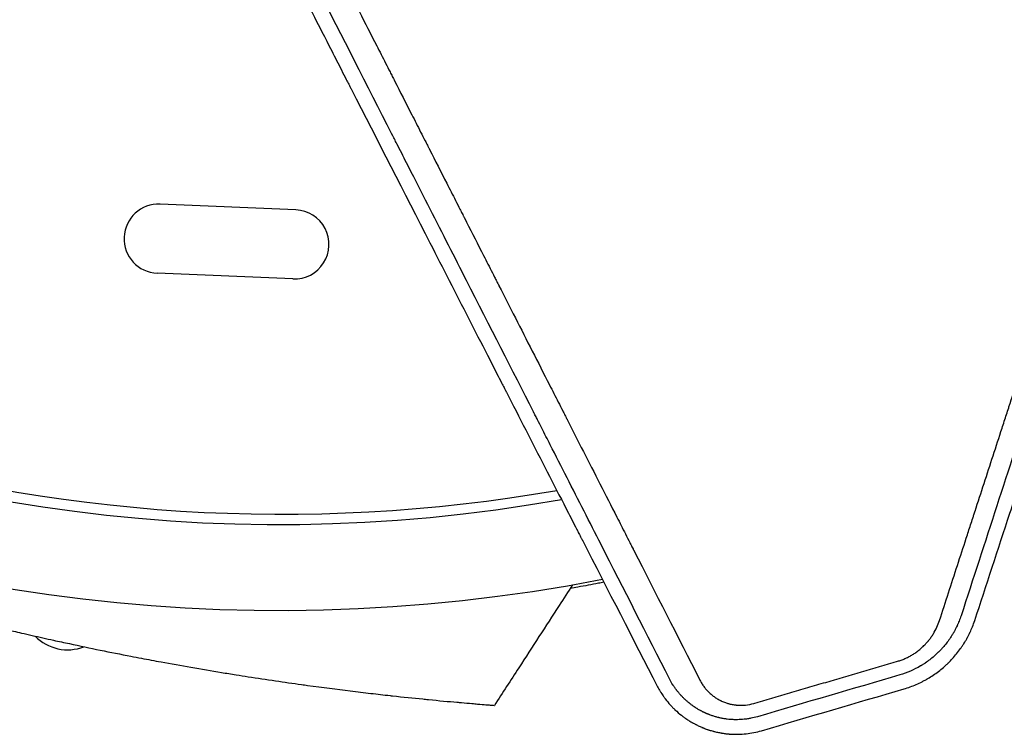
# Model space of a CAD drawing. Units: millimetres. Extents: x -9678 to 9884, y -7863 to 11186.
# Drawn here: x 5290 to 5688, y 3619 to 3909 of the extents above; entities that cross this region are included whole.
import ezdxf

# ---------------------------------------------------------------- set-up
doc = ezdxf.new("R2010")
doc.units = ezdxf.units.MM
doc.header["$LTSCALE"] = 20
doc.layers.add('2d', color=230, linetype='Continuous')

msp = doc.modelspace()

# ---------------------------------------------------------------- linework, layer by layer
at = {"layer": '2d'}
for p, q in [((5401.39, 3831.58), (5346.44, 3833.88)), ((5400.21, 3803.6), (5345.26, 3805.91))]:
    msp.add_line(p, q, dxfattribs=at)
for centre, radius, start, end in [((5394.92, 4350.59), 646.44, 206.28911, 280.15423), ((5395.17, 4351.35), 682, 206.28911, 281.01511), ((5345.85, 3819.9), 14, 87.5934, 267.5934), ((5400.8, 3817.59), 14, 267.5934, 87.5934), ((5395.79, 4353.27), 645, 252.76361, 279.92956), ((5308.95, 3671.69), 18.33, 224.2753, 291.1617)]:
    msp.add_arc(centre, radius, start, end, dxfattribs=at)
for points, knots in [([(5297.27, 4128.19), (5299.15, 4124.53), (5302.39, 4118.2), (5306.31, 4110.55), (5308.35, 4106.56), (5309.71, 4103.9), (5310.39, 4102.56), (5312.43, 4098.58), (5314.46, 4094.6), (5316.5, 4090.61), (5317.85, 4087.96), (5318.53, 4086.63), (5319.55, 4084.64), (5320.05, 4083.65), (5320.65, 4082.49), (5320.94, 4081.9), (5321.09, 4081.61), (5321.16, 4081.47), (5321.2, 4081.4), (5321.22, 4081.36), (5321.23, 4081.34), (5321.23, 4081.33), (5321.24, 4081.33), (5321.24, 4081.33), (5321.43, 4080.96), (5321.75, 4080.33), (5322.25, 4079.33), (5322.32, 4079.21), (5322.39, 4079.07), (5322.4, 4079.04), (5322.41, 4079.03), (5322.42, 4079), (5322.45, 4078.94), (5322.57, 4078.71), (5322.68, 4078.51), (5322.93, 4078.01), (5323.1, 4077.68), (5323.95, 4076.02), (5324.96, 4074.02), (5326.15, 4071.71), (5326.65, 4070.71), (5326.99, 4070.05), (5327.16, 4069.72), (5332.74, 4058.78), (5338.15, 4048.19), (5346.23, 4032.34), (5350.27, 4024.43), (5354.98, 4015.21), (5357.33, 4010.61), (5358.5, 4008.31), (5359.09, 4007.16), (5359.34, 4006.67), (5359.51, 4006.34), (5359.59, 4006.18), (5365.09, 3995.41), (5370.47, 3984.86), (5378.51, 3969.12), (5382.52, 3961.28), (5387.18, 3952.16), (5389.5, 3947.61), (5390.66, 3945.34), (5391.24, 3944.2), (5391.53, 3943.64), (5391.66, 3943.39), (5391.74, 3943.23), (5391.78, 3943.15), (5397.23, 3932.47), (5402.6, 3921.96), (5410.59, 3906.34), (5414.57, 3898.56), (5419.18, 3889.54), (5421.47, 3885.05), (5422.62, 3882.8), (5423.19, 3881.68), (5423.48, 3881.12), (5423.62, 3880.84), (5423.68, 3880.72), (5423.73, 3880.64), (5423.74, 3880.61), (5434.55, 3859.47), (5445.19, 3838.68), (5460.9, 3807.97), (5466.1, 3797.81), (5473.83, 3782.7), (5477.69, 3775.18), (5482.15, 3766.45), (5484.38, 3762.1), (5485.49, 3759.93), (5486.05, 3758.85), (5486.33, 3758.31), (5486.46, 3758.04), (5486.52, 3757.92), (5486.56, 3757.84), (5486.58, 3757.81), (5491.85, 3747.53), (5497.03, 3737.4), (5504.73, 3722.39), (5508.55, 3714.93), (5512.97, 3706.3), (5515.17, 3702.01), (5516.27, 3699.87), (5516.82, 3698.8), (5517.09, 3698.26), (5517.23, 3698), (5517.29, 3697.88), (5517.33, 3697.8), (5517.35, 3697.77), (5527.77, 3677.44), (5537.88, 3657.73), (5547.7, 3638.6)], [0.0097382, 0.0097382, 0.0097382, 0.0097382, 0.03125, 0.046875, 0.0546875, 0.0546875, 0.0625, 0.0625, 0.078125, 0.0859375, 0.0859375, 0.09375, 0.09375, 0.0976563, 0.0996094, 0.1005859, 0.1010742, 0.1013184, 0.1014404, 0.1015015, 0.101532, 0.1015472, 0.1015472, 0.1015625, 0.1015625, 0.1054688, 0.1054688, 0.105957, 0.1060181, 0.1060181, 0.1060791, 0.1060791, 0.1062012, 0.1064453, 0.1074219, 0.1074219, 0.109375, 0.109375, 0.1171875, 0.1210938, 0.1230469, 0.1230469, 0.125, 0.125, 0.1875, 0.1875, 0.21875, 0.234375, 0.2421875, 0.2460938, 0.2480469, 0.2490234, 0.2490234, 0.25, 0.25, 0.3125, 0.3125, 0.34375, 0.359375, 0.3671875, 0.3710938, 0.3730469, 0.3740234, 0.3745117, 0.3745117, 0.375, 0.375, 0.4375, 0.4375, 0.46875, 0.484375, 0.4921875, 0.4960938, 0.4980469, 0.4990234, 0.4995117, 0.4997559, 0.4997559, 0.5, 0.5, 0.625, 0.625, 0.6875, 0.6875, 0.71875, 0.734375, 0.7421875, 0.7460938, 0.7480469, 0.7490234, 0.7495117, 0.7497559, 0.7497559, 0.75, 0.75, 0.8125, 0.8125, 0.84375, 0.859375, 0.8671875, 0.8710938, 0.8730469, 0.8740234, 0.8745117, 0.8747559, 0.8747559, 0.875, 0.875, 1, 1, 1, 1]), ([(5552.76, 3641.35), (5543.43, 3659.69), (5534.15, 3677.92), (5520.33, 3705.06), (5515.74, 3714.07), (5508.89, 3727.52), (5506.62, 3731.99), (5503.21, 3738.69), (5501.5, 3742.03), (5499.52, 3745.93), (5498.53, 3747.87), (5498.04, 3748.84), (5497.79, 3749.33), (5497.67, 3749.57), (5497.6, 3749.69), (5497.58, 3749.75), (5497.56, 3749.78), (5497.55, 3749.8), (5489.02, 3766.54), (5480, 3784.26), (5465.69, 3812.36), (5460.79, 3821.98), (5453.25, 3836.8), (5450.7, 3841.8), (5446.83, 3849.4), (5444.88, 3853.22), (5442.59, 3857.73), (5441.44, 3859.99), (5440.86, 3861.12), (5440.57, 3861.69), (5440.43, 3861.97), (5440.37, 3862.1), (5440.33, 3862.18), (5440.3, 3862.22), (5430.12, 3882.21), (5420.13, 3901.83), (5405.43, 3930.69), (5400.58, 3940.21), (5393.38, 3954.35), (5390.99, 3959.04), (5387.43, 3966.04), (5385.66, 3969.52), (5383.59, 3973.58), (5382.56, 3975.6), (5382.05, 3976.61), (5381.79, 3977.11), (5381.68, 3977.33), (5381.61, 3977.47), (5381.57, 3977.54), (5376.71, 3987.09), (5371.81, 3996.71), (5364.35, 4011.35), (5361.85, 4016.26), (5358.07, 4023.68), (5356.17, 4027.41), (5353.95, 4031.78), (5352.83, 4033.97), (5352.27, 4035.06), (5352, 4035.61), (5351.86, 4035.89), (5351.8, 4036), (5351.76, 4036.08), (5351.73, 4036.12), (5349.24, 4041.02), (5345.51, 4048.35), (5341.11, 4056.97), (5338.91, 4061.3), (5337.8, 4063.47), (5337.25, 4064.56), (5336.97, 4065.1), (5336.84, 4065.37), (5336.77, 4065.51), (5336.73, 4065.58), (5336.72, 4065.61), (5336.71, 4065.63), (5336.7, 4065.64), (5335.57, 4067.85), (5334.39, 4070.18), (5332.51, 4073.88), (5331.86, 4075.14), (5330.87, 4077.08), (5330.37, 4078.07), (5329.78, 4079.23), (5329.48, 4079.82), (5329.32, 4080.12), (5329.25, 4080.27), (5329.21, 4080.34), (5329.19, 4080.38), (5329.18, 4080.4), (5329.18, 4080.41), (5329.18, 4080.41), (5329.18, 4080.41), (5328.65, 4081.45), (5328.23, 4082.28), (5327.76, 4083.2), (5327.63, 4083.46), (5327.47, 4083.76), (5327.4, 4083.89), (5327.34, 4084.01), (5327.32, 4084.07), (5327.3, 4084.09), (5327.3, 4084.1), (5327.29, 4084.11), (5327.29, 4084.11), (5327.29, 4084.11), (5327.29, 4084.11), (5326.67, 4085.34), (5326.04, 4086.57), (5324.16, 4090.27), (5322.9, 4092.73), (5321.64, 4095.19)], [0, 0, 0, 0, 0.125, 0.125, 0.1875, 0.1875, 0.21875, 0.21875, 0.234375, 0.242187, 0.246094, 0.248047, 0.249023, 0.249512, 0.249756, 0.249878, 0.249878, 0.25, 0.25, 0.375, 0.375, 0.4375, 0.4375, 0.46875, 0.46875, 0.484375, 0.492187, 0.496094, 0.498047, 0.499023, 0.499512, 0.499756, 0.499756, 0.5, 0.5, 0.625, 0.625, 0.6875, 0.6875, 0.71875, 0.71875, 0.734375, 0.742187, 0.746094, 0.748047, 0.749023, 0.749512, 0.749512, 0.75, 0.75, 0.8125, 0.8125, 0.84375, 0.84375, 0.859375, 0.867187, 0.871094, 0.873047, 0.874023, 0.874512, 0.874756, 0.874756, 0.875, 0.875, 0.90625, 0.921875, 0.929687, 0.933594, 0.935547, 0.936523, 0.937012, 0.937256, 0.937378, 0.937439, 0.937439, 0.9375, 0.9375, 0.953125, 0.953125, 0.960937, 0.960937, 0.964844, 0.966797, 0.967773, 0.968262, 0.968506, 0.968628, 0.968689, 0.968719, 0.968735, 0.968735, 0.96875, 0.96875, 0.972656, 0.972656, 0.974609, 0.974609, 0.975586, 0.976074, 0.976318, 0.97644, 0.976501, 0.976532, 0.976547, 0.976547, 0.976562, 0.976562, 0.984375, 0.984375, 1, 1, 1, 1]), ([(5340.15, 4082.54), (5342.47, 4077.98), (5344.85, 4073.3), (5348.52, 4066.11), (5349.75, 4063.68), (5351.63, 4060), (5352.57, 4058.15), (5353.68, 4055.97), (5354.24, 4054.87), (5354.52, 4054.32), (5354.66, 4054.05), (5354.73, 4053.91), (5354.76, 4053.85), (5354.78, 4053.81), (5354.79, 4053.79), (5357.12, 4049.22), (5359.5, 4044.55), (5363.15, 4037.39), (5364.38, 4034.97), (5366.24, 4031.3), (5367.18, 4029.46), (5368.29, 4027.29), (5368.84, 4026.2), (5369.12, 4025.66), (5369.26, 4025.39), (5369.33, 4025.25), (5369.36, 4025.19), (5369.38, 4025.15), (5369.39, 4025.13), (5371.71, 4020.57), (5374.08, 4015.92), (5377.71, 4008.79), (5378.94, 4006.38), (5380.79, 4002.74), (5381.73, 4000.91), (5382.82, 3998.75), (5383.37, 3997.67), (5383.65, 3997.13), (5383.79, 3996.86), (5383.86, 3996.72), (5383.89, 3996.67), (5383.91, 3996.63), (5383.92, 3996.61), (5386.24, 3992.05), (5388.6, 3987.42), (5392.21, 3980.32), (5393.43, 3977.93), (5395.27, 3974.31), (5396.2, 3972.49), (5397.29, 3970.35), (5397.84, 3969.28), (5398.11, 3968.74), (5398.25, 3968.47), (5398.32, 3968.33), (5398.35, 3968.28), (5398.37, 3968.24), (5398.38, 3968.22), (5400.69, 3963.67), (5403.04, 3959.05), (5406.64, 3951.99), (5407.85, 3949.61), (5409.68, 3946.01), (5410.61, 3944.2), (5411.69, 3942.08), (5412.23, 3941.01), (5412.5, 3940.48), (5412.64, 3940.21), (5412.71, 3940.08), (5412.73, 3940.02), (5412.75, 3939.98), (5412.76, 3939.96), (5415.08, 3935.43), (5417.42, 3930.82), (5421, 3923.79), (5422.2, 3921.43), (5424.03, 3917.85), (5424.94, 3916.06), (5426.01, 3913.95), (5426.55, 3912.89), (5426.82, 3912.36), (5426.96, 3912.09), (5427.03, 3911.96), (5427.05, 3911.9), (5427.07, 3911.87), (5427.08, 3911.85), (5429.39, 3907.32), (5431.73, 3902.73), (5435.29, 3895.74), (5436.49, 3893.39), (5438.3, 3889.83), (5439.21, 3888.05), (5440.27, 3885.95), (5440.81, 3884.9), (5441.08, 3884.37), (5441.21, 3884.11), (5441.28, 3883.98), (5441.31, 3883.92), (5441.32, 3883.88), (5441.33, 3883.86), (5443.63, 3879.35), (5445.96, 3874.78), (5449.51, 3867.82), (5450.7, 3865.48), (5452.5, 3861.94), (5453.4, 3860.17), (5454.46, 3858.09), (5454.99, 3857.05), (5455.26, 3856.52), (5455.39, 3856.26), (5455.46, 3856.13), (5455.49, 3856.07), (5455.51, 3856.04), (5455.52, 3856.02), (5457.81, 3851.52), (5460.12, 3846.97), (5463.65, 3840.05), (5465.42, 3836.56), (5467.52, 3832.45), (5468.57, 3830.38), (5469.1, 3829.35), (5469.36, 3828.83), (5469.49, 3828.57), (5469.56, 3828.44), (5469.59, 3828.39), (5469.61, 3828.35), (5469.62, 3828.33), (5471.89, 3823.86), (5474.19, 3819.34), (5477.69, 3812.48), (5479.45, 3809.02), (5481.52, 3804.95), (5482.56, 3802.91), (5483.08, 3801.88), (5483.34, 3801.37), (5483.48, 3801.11), (5483.54, 3800.98), (5483.57, 3800.93), (5483.59, 3800.89), (5483.6, 3800.87), (5487.98, 3792.26), (5492.48, 3783.43), (5499.38, 3769.88), (5501.71, 3765.3), (5505.24, 3758.37), (5507.02, 3754.88), (5509.11, 3750.77), (5510.16, 3748.71), (5510.68, 3747.68), (5510.95, 3747.16), (5511.08, 3746.9), (5511.14, 3746.77), (5511.18, 3746.71), (5511.19, 3746.68), (5511.2, 3746.66), (5511.2, 3746.65), (5515.54, 3738.14), (5519.97, 3729.44), (5526.75, 3716.12), (5529.03, 3711.63), (5532.49, 3704.84), (5534.23, 3701.42), (5536.28, 3697.41), (5537.3, 3695.39), (5537.82, 3694.38), (5538.07, 3693.88), (5538.2, 3693.63), (5538.27, 3693.5), (5538.29, 3693.45), (5538.31, 3693.41), (5538.32, 3693.39), (5546.89, 3676.57), (5555.78, 3659.11), (5564.97, 3641.05)], [0, 0, 0, 0, 0.03125, 0.03125, 0.046875, 0.046875, 0.054688, 0.058594, 0.060547, 0.061523, 0.062012, 0.062256, 0.062378, 0.062378, 0.0625, 0.0625, 0.09375, 0.09375, 0.109375, 0.109375, 0.117188, 0.121094, 0.123047, 0.124023, 0.124512, 0.124756, 0.124878, 0.124878, 0.125, 0.125, 0.15625, 0.15625, 0.171875, 0.171875, 0.179688, 0.183594, 0.185547, 0.186523, 0.187012, 0.187256, 0.187378, 0.187378, 0.1875, 0.1875, 0.21875, 0.21875, 0.234375, 0.234375, 0.242188, 0.246094, 0.248047, 0.249023, 0.249512, 0.249756, 0.249878, 0.249878, 0.25, 0.25, 0.28125, 0.28125, 0.296875, 0.296875, 0.304688, 0.308594, 0.310547, 0.311523, 0.312012, 0.312256, 0.312378, 0.312378, 0.3125, 0.3125, 0.34375, 0.34375, 0.359375, 0.359375, 0.367188, 0.371094, 0.373047, 0.374023, 0.374512, 0.374756, 0.374878, 0.374878, 0.375, 0.375, 0.40625, 0.40625, 0.421875, 0.421875, 0.429688, 0.433594, 0.435547, 0.436523, 0.437012, 0.437256, 0.437378, 0.437378, 0.4375, 0.4375, 0.46875, 0.46875, 0.484375, 0.484375, 0.492188, 0.496094, 0.498047, 0.499023, 0.499512, 0.499756, 0.499878, 0.499878, 0.5, 0.5, 0.53125, 0.53125, 0.546875, 0.554688, 0.558594, 0.560547, 0.561523, 0.562012, 0.562256, 0.562378, 0.562378, 0.5625, 0.5625, 0.59375, 0.59375, 0.609375, 0.617188, 0.621094, 0.623047, 0.624023, 0.624512, 0.624756, 0.624878, 0.624878, 0.625, 0.625, 0.6875, 0.6875, 0.71875, 0.71875, 0.734375, 0.742188, 0.746094, 0.748047, 0.749023, 0.749512, 0.749756, 0.749878, 0.749939, 0.749939, 0.75, 0.75, 0.8125, 0.8125, 0.84375, 0.84375, 0.859375, 0.867188, 0.871094, 0.873047, 0.874023, 0.874512, 0.874756, 0.874878, 0.874878, 0.875, 0.875, 1, 1, 1, 1]), ([(5661.98, 3665.25), (5664.41, 3672.73), (5666.82, 3680.16), (5670.41, 3691.21), (5671.6, 3694.88), (5673.38, 3700.36), (5674.27, 3703.1), (5675.31, 3706.28), (5675.82, 3707.87), (5676.08, 3708.67), (5676.21, 3709.06), (5676.27, 3709.26), (5676.3, 3709.35), (5676.32, 3709.4), (5676.33, 3709.43), (5678.79, 3717.03), (5681.23, 3724.55), (5684.87, 3735.73), (5686.07, 3739.45), (5687.88, 3745), (5688.77, 3747.77), (5689.82, 3750.99), (5690.34, 3752.6), (5690.6, 3753.41), (5690.73, 3753.81), (5690.8, 3754.01), (5690.83, 3754.09), (5690.85, 3754.15), (5690.86, 3754.18), (5693.35, 3761.86), (5695.81, 3769.45), (5699.48, 3780.75), (5700.7, 3784.51), (5702.53, 3790.12), (5703.43, 3792.92), (5704.49, 3796.18), (5705.02, 3797.8), (5705.28, 3798.62), (5705.42, 3799.02), (5705.48, 3799.23), (5705.51, 3799.31), (5705.53, 3799.37), (5705.54, 3799.4), (5710.56, 3814.86), (5715.5, 3830.07), (5720.37, 3845.08)], [0, 0, 0, 0, 0.125, 0.125, 0.1875, 0.1875, 0.21875, 0.234375, 0.242188, 0.246094, 0.248047, 0.249023, 0.249512, 0.249512, 0.25, 0.25, 0.375, 0.375, 0.4375, 0.4375, 0.46875, 0.484375, 0.492188, 0.496094, 0.498047, 0.499023, 0.499512, 0.499512, 0.5, 0.5, 0.625, 0.625, 0.6875, 0.6875, 0.71875, 0.734375, 0.742188, 0.746094, 0.748047, 0.749023, 0.749512, 0.749512, 0.75, 0.75, 1, 1, 1, 1]), ([(5728.58, 3845.4), (5723.33, 3829.23), (5718.27, 3813.64), (5710.96, 3791.13), (5708.57, 3783.76), (5705.05, 3772.93), (5703.89, 3769.36), (5702.17, 3764.05), (5701.31, 3761.41), (5700.32, 3758.35), (5699.82, 3756.83), (5699.58, 3756.07), (5699.45, 3755.69), (5699.39, 3755.5), (5699.37, 3755.42), (5699.35, 3755.36), (5699.34, 3755.34), (5689.98, 3726.51), (5680.42, 3697.06), (5670.7, 3667.12)], [0, 0, 0, 0, 0.25, 0.25, 0.375, 0.375, 0.4375, 0.4375, 0.46875, 0.484375, 0.492188, 0.496094, 0.498047, 0.499023, 0.499512, 0.499512, 0.5, 0.5, 1, 1, 1, 1]), ([(5676.22, 3665.2), (5680.89, 3679.47), (5685.64, 3693.97), (5692.87, 3716.06), (5695.3, 3723.48), (5698.96, 3734.69), (5700.8, 3740.32), (5702.96, 3746.92), (5704.04, 3750.23), (5704.58, 3751.88), (5704.85, 3752.71), (5704.99, 3753.13), (5705.05, 3753.31), (5705.09, 3753.42), (5705.11, 3753.49), (5714.73, 3782.94), (5724.52, 3812.91), (5734.47, 3843.4)], [0, 0, 0, 0, 0.25, 0.25, 0.375, 0.375, 0.4375, 0.46875, 0.484375, 0.492187, 0.496094, 0.498047, 0.499023, 0.499023, 0.5, 0.5, 1, 1, 1, 1]), ([(5180.47, 3690.59), (5188.99, 3687.82), (5202.03, 3683.74), (5215.09, 3679.87), (5223.69, 3677.37), (5236.43, 3673.74), (5249.58, 3670.2), (5258.67, 3667.87), (5262.99, 3666.76), (5271.2, 3664.69), (5281.78, 3662.14), (5291.01, 3659.99), (5296.08, 3658.84), (5300.41, 3657.87), (5304.02, 3657.07), (5316.04, 3654.46), (5327.82, 3652.06), (5337.45, 3650.21), (5341.53, 3649.43), (5348.24, 3648.18), (5359.17, 3646.22), (5367.21, 3644.86), (5371.26, 3644.19)], [0, 0, 0, 0, 0.0156299, 0.0238238, 0.0238287, 0.0312549, 0.0468799, 0.0476948, 0.0477044, 0.0546924, 0.0625049, 0.0664112, 0.0716072, 0.0716121, 0.0742237, 0.0781299, 0.0937549, 0.0965205, 0.0965254, 0.1015674, 0.1093799, 0.1175924, 0.1175924, 0.1175924, 0.1175924]), ([(5513.39, 3679.68), (5511.58, 3676.88), (5509.77, 3674.08), (5502.52, 3662.89), (5497.08, 3654.5), (5488.35, 3641.02), (5485.06, 3635.94), (5481.77, 3630.85)], [0, 0, 0, 0, 10, 10, 40, 40, 58.176158, 58.176158, 58.176158, 58.176158]), ([(5526.09, 3680.72), (5525.37, 3680.58), (5524.65, 3680.44), (5521.15, 3679.77), (5518.36, 3679.25), (5514.52, 3678.56), (5513.48, 3678.37), (5512.43, 3678.19)], [128.001129, 128.001129, 128.001129, 128.001129, 130.213038, 130.213038, 138.707139, 138.707139, 141.904379, 141.904379, 141.904379, 141.904379]), ([(5644.96, 3648.71), (5645.47, 3648.86), (5645.97, 3649.02), (5646.96, 3649.38), (5647.45, 3649.57), (5648.41, 3649.99), (5649.12, 3650.33), (5649.82, 3650.7), (5650.28, 3650.95), (5650.51, 3651.08), (5651.19, 3651.48), (5651.86, 3651.9), (5652.61, 3652.43), (5652.93, 3652.67), (5653.14, 3652.82), (5653.24, 3652.9), (5653.76, 3653.3), (5654.36, 3653.79), (5654.93, 3654.32), (5655.31, 3654.67), (5655.5, 3654.85), (5656.05, 3655.4), (5656.59, 3655.96), (5657.18, 3656.64), (5657.46, 3656.98), (5657.59, 3657.13), (5657.67, 3657.24), (5657.71, 3657.29), (5658.06, 3657.73), (5658.51, 3658.34), (5658.94, 3658.97), (5659.22, 3659.39), (5659.35, 3659.61), (5660.53, 3661.53), (5661.37, 3663.35), (5661.98, 3665.25)], [0, 0, 0, 0, 0.0625, 0.0625, 0.125, 0.125, 0.1875, 0.21875, 0.21875, 0.25, 0.25, 0.3125, 0.34375, 0.359375, 0.359375, 0.375, 0.375, 0.4375, 0.46875, 0.46875, 0.5, 0.5, 0.5625, 0.59375, 0.609375, 0.617188, 0.617188, 0.625, 0.625, 0.6875, 0.71875, 0.71875, 0.75, 0.75, 1, 1, 1, 1]), ([(5670.7, 3667.12), (5670.45, 3666.36), (5670.18, 3665.65), (5669.78, 3664.65), (5669.65, 3664.32), (5669.44, 3663.85), (5669.34, 3663.62), (5669.22, 3663.36), (5669.16, 3663.23), (5669.13, 3663.16), (5669.12, 3663.13), (5669.11, 3663.11), (5669.1, 3663.11), (5668.94, 3662.76), (5668.7, 3662.26), (5668.45, 3661.78), (5668.28, 3661.46), (5668.2, 3661.3), (5668.03, 3660.98), (5667.9, 3660.74), (5667.74, 3660.47), (5667.66, 3660.33), (5667.62, 3660.26), (5667.6, 3660.22), (5667.59, 3660.2), (5667.59, 3660.2), (5667.58, 3660.19), (5667.58, 3660.19), (5667.55, 3660.14), (5667.5, 3660.04), (5667.36, 3659.81), (5667.3, 3659.72), (5667.21, 3659.56), (5667.16, 3659.48), (5667.09, 3659.37), (5667.06, 3659.31), (5667.04, 3659.28), (5667.03, 3659.27), (5667.02, 3659.26), (5667.02, 3659.26), (5666.21, 3657.94), (5665.32, 3656.7), (5663.93, 3654.96), (5663.45, 3654.4), (5662.72, 3653.6), (5662.36, 3653.21), (5661.92, 3652.76), (5661.7, 3652.55), (5661.6, 3652.44), (5661.55, 3652.39), (5661.52, 3652.36), (5661.5, 3652.35), (5660.38, 3651.24), (5659.23, 3650.24), (5657.42, 3648.86), (5656.81, 3648.42), (5655.88, 3647.79), (5655.56, 3647.59), (5655.09, 3647.29), (5654.85, 3647.15), (5654.58, 3646.98), (5654.46, 3646.91), (5654.38, 3646.86), (5654.34, 3646.84), (5651.68, 3645.27), (5648.9, 3644.05), (5645.93, 3643.18)], [0, 0, 0, 0, 0.0625, 0.0625, 0.09375, 0.09375, 0.109375, 0.117187, 0.121094, 0.123047, 0.124023, 0.124023, 0.125, 0.125, 0.15625, 0.171875, 0.171875, 0.1875, 0.1875, 0.203125, 0.210937, 0.214844, 0.216797, 0.217773, 0.218262, 0.218506, 0.218506, 0.21875, 0.21875, 0.234375, 0.234375, 0.242187, 0.242187, 0.246094, 0.248047, 0.249023, 0.249512, 0.249756, 0.249756, 0.25, 0.25, 0.375, 0.375, 0.4375, 0.4375, 0.46875, 0.484375, 0.492187, 0.496094, 0.498047, 0.498047, 0.5, 0.5, 0.625, 0.625, 0.6875, 0.6875, 0.71875, 0.71875, 0.734375, 0.742187, 0.746094, 0.746094, 0.75, 0.75, 1, 1, 1, 1]), ([(5647.61, 3637.53), (5649.31, 3638.03), (5650.96, 3638.63), (5653.37, 3639.67), (5654.56, 3640.23), (5655.91, 3640.95), (5656.58, 3641.32), (5656.92, 3641.51), (5657.08, 3641.61), (5657.15, 3641.65), (5657.2, 3641.68), (5657.22, 3641.69), (5658.69, 3642.55), (5660.14, 3643.52), (5662.22, 3645.11), (5662.9, 3645.66), (5663.9, 3646.53), (5664.4, 3646.97), (5664.97, 3647.51), (5665.25, 3647.78), (5665.39, 3647.91), (5665.46, 3647.98), (5665.49, 3648.01), (5665.51, 3648.03), (5665.53, 3648.04), (5666.69, 3649.19), (5667.82, 3650.42), (5669.44, 3652.43), (5669.97, 3653.13), (5670.74, 3654.21), (5670.99, 3654.58), (5671.36, 3655.14), (5671.54, 3655.42), (5671.75, 3655.75), (5671.86, 3655.92), (5671.91, 3656), (5671.94, 3656.04), (5671.95, 3656.06), (5671.95, 3656.07), (5671.96, 3656.08), (5672.25, 3656.54), (5672.49, 3656.96), (5672.81, 3657.51), (5672.9, 3657.68), (5673.03, 3657.91), (5673.1, 3658.03), (5673.17, 3658.15), (5673.2, 3658.21), (5673.22, 3658.24), (5673.22, 3658.26), (5673.23, 3658.27), (5673.23, 3658.27), (5673.43, 3658.64), (5673.72, 3659.19), (5674.04, 3659.85), (5674.21, 3660.19), (5674.29, 3660.36), (5674.33, 3660.44), (5674.34, 3660.48), (5674.35, 3660.5), (5674.36, 3660.52), (5674.99, 3661.85), (5675.63, 3663.4), (5676.22, 3665.2)], [0, 0, 0, 0, 0.125, 0.125, 0.1875, 0.21875, 0.234375, 0.242188, 0.246094, 0.248047, 0.248047, 0.25, 0.25, 0.375, 0.375, 0.4375, 0.4375, 0.46875, 0.484375, 0.492188, 0.496094, 0.498047, 0.499023, 0.499023, 0.5, 0.5, 0.625, 0.625, 0.6875, 0.6875, 0.71875, 0.71875, 0.734375, 0.742188, 0.746094, 0.748047, 0.749023, 0.749512, 0.749512, 0.75, 0.75, 0.78125, 0.78125, 0.796875, 0.796875, 0.804688, 0.808594, 0.810547, 0.811523, 0.812012, 0.812012, 0.8125, 0.8125, 0.84375, 0.859375, 0.867188, 0.871094, 0.873047, 0.874023, 0.874023, 0.875, 0.875, 1, 1, 1, 1]), ([(5586.78, 3631.64), (5591.63, 3633.07), (5596.48, 3634.49), (5603.75, 3636.62), (5607.39, 3637.69), (5611.03, 3638.76), (5613.45, 3639.47), (5614.67, 3639.82), (5625.57, 3643.02), (5635.26, 3645.86), (5644.96, 3648.71)], [0, 0, 0, 0, 0.25, 0.25, 0.375, 0.4375, 0.4375, 0.5, 0.5, 1, 1, 1, 1]), ([(5371.26, 3644.19), (5373.24, 3643.87), (5375.21, 3643.55), (5378.8, 3642.98), (5387.97, 3641.53), (5397.63, 3640.11), (5405.33, 3639.05), (5412.17, 3638.12), (5421, 3636.98), (5429.01, 3636.02), (5434.39, 3635.39), (5436.98, 3635.1), (5439.49, 3634.82)], [0.11759243, 0.11759243, 0.11759243, 0.11759243, 0.12159983, 0.12160474, 0.12500491, 0.14062991, 0.1425063, 0.14251121, 0.15625491, 0.16361449, 0.16361939, 0.17094968, 0.17094968, 0.17094968, 0.17094968]), ([(5588.25, 3626.26), (5587.38, 3626.01), (5586.49, 3625.79), (5585.14, 3625.52), (5584.46, 3625.4), (5583.66, 3625.29), (5583.26, 3625.24), (5583.06, 3625.22), (5582.98, 3625.21), (5582.92, 3625.21), (5582.89, 3625.2), (5581.99, 3625.11), (5581.1, 3625.05), (5579.73, 3625.03), (5579.27, 3625.03), (5578.57, 3625.05), (5578.34, 3625.06), (5577.99, 3625.08), (5577.81, 3625.09), (5577.64, 3625.1), (5577.52, 3625.11), (5577.46, 3625.12), (5576.95, 3625.16), (5576.28, 3625.22), (5575.62, 3625.31), (5575.18, 3625.37), (5574.96, 3625.4), (5574.53, 3625.48), (5574.2, 3625.53), (5573.82, 3625.61), (5573.63, 3625.65), (5573.53, 3625.67), (5573.48, 3625.68), (5573.46, 3625.68), (5573.45, 3625.68), (5573.44, 3625.68), (5573.17, 3625.74), (5572.93, 3625.8), (5572.61, 3625.87), (5572.51, 3625.9), (5572.37, 3625.93), (5572.3, 3625.95), (5572.22, 3625.97), (5572.19, 3625.98), (5572.17, 3625.98), (5572.16, 3625.98), (5572.16, 3625.99), (5571.73, 3626.09), (5571.31, 3626.21), (5570.68, 3626.4), (5570.47, 3626.47), (5570.04, 3626.61), (5569.83, 3626.68), (5569.4, 3626.83), (5569.19, 3626.91), (5568.89, 3627.02), (5568.73, 3627.08), (5568.58, 3627.14), (5568.48, 3627.18), (5568.43, 3627.2), (5568.28, 3627.26), (5568.13, 3627.32), (5567.98, 3627.38), (5567.88, 3627.43), (5567.82, 3627.45), (5567.67, 3627.51), (5567.57, 3627.56), (5567.37, 3627.65), (5567.27, 3627.69), (5567.07, 3627.78), (5566.93, 3627.85), (5566.76, 3627.93), (5566.67, 3627.97), (5566.63, 3627.99), (5566.61, 3628), (5566.6, 3628), (5566.59, 3628.01), (5566.59, 3628.01), (5566.54, 3628.03), (5566.47, 3628.07), (5566.32, 3628.14), (5566.27, 3628.16), (5566.18, 3628.21), (5566.13, 3628.23), (5566.07, 3628.26), (5566.04, 3628.28), (5566.02, 3628.28), (5566.01, 3628.29), (5566.01, 3628.29), (5565.82, 3628.39), (5565.53, 3628.53), (5565.2, 3628.71), (5565.03, 3628.81), (5564.96, 3628.85), (5564.91, 3628.87), (5564.89, 3628.89), (5564.68, 3629), (5564.41, 3629.16), (5564.13, 3629.32), (5564.01, 3629.39), (5563.99, 3629.41), (5563.94, 3629.44), (5563.85, 3629.49), (5563.77, 3629.54), (5563.51, 3629.7), (5563.32, 3629.82), (5563.07, 3629.99), (5562.99, 3630.04), (5562.87, 3630.12), (5562.83, 3630.14), (5562.76, 3630.19), (5562.73, 3630.21), (5562.55, 3630.33), (5562.39, 3630.44), (5562.13, 3630.63), (5562.03, 3630.69), (5561.89, 3630.8), (5561.83, 3630.84), (5561.76, 3630.89), (5561.74, 3630.91), (5561.73, 3630.91), (5561.71, 3630.93), (5561.69, 3630.94), (5561.42, 3631.14), (5561.09, 3631.39), (5560.61, 3631.77), (5560.51, 3631.86), (5560.4, 3631.95), (5560.38, 3631.96), (5560.36, 3631.98), (5560.36, 3631.98), (5560.35, 3631.99), (5560.33, 3632), (5560.28, 3632.05), (5560.1, 3632.2), (5559.77, 3632.47), (5559.45, 3632.76), (5559.19, 3633), (5559.06, 3633.12), (5558.9, 3633.27), (5558.82, 3633.35), (5558.77, 3633.38), (5558.76, 3633.4), (5558.75, 3633.41), (5558.74, 3633.42), (5558.44, 3633.71), (5557.99, 3634.15), (5557.49, 3634.68), (5557.24, 3634.95), (5557.11, 3635.09), (5557.05, 3635.16), (5557.02, 3635.19), (5557.01, 3635.21), (5557, 3635.22), (5556.66, 3635.6), (5556.37, 3635.94), (5555.98, 3636.43), (5555.86, 3636.58), (5555.68, 3636.8), (5555.6, 3636.91), (5555.52, 3637.02), (5555.46, 3637.09), (5555.44, 3637.12), (5555.22, 3637.42), (5555, 3637.72), (5554.64, 3638.23), (5554.52, 3638.41), (5554.33, 3638.69), (5554.24, 3638.84), (5554.12, 3639.01), (5554.06, 3639.1), (5554.04, 3639.14), (5554.02, 3639.17), (5554.01, 3639.18), (5553.52, 3639.96), (5553.11, 3640.69), (5552.76, 3641.35)], [0, 0, 0, 0, 0.0625, 0.0625, 0.09375, 0.109375, 0.117188, 0.121094, 0.123047, 0.123047, 0.125, 0.125, 0.1875, 0.1875, 0.21875, 0.21875, 0.234375, 0.234375, 0.242188, 0.246094, 0.246094, 0.25, 0.25, 0.28125, 0.296875, 0.296875, 0.3125, 0.3125, 0.328125, 0.335938, 0.339844, 0.341797, 0.342773, 0.343262, 0.343262, 0.34375, 0.34375, 0.359375, 0.359375, 0.367188, 0.367188, 0.371094, 0.373047, 0.374023, 0.374512, 0.374512, 0.375, 0.375, 0.40625, 0.40625, 0.421875, 0.421875, 0.4375, 0.4375, 0.453125, 0.453125, 0.460938, 0.464844, 0.464844, 0.46875, 0.46875, 0.476563, 0.480469, 0.480469, 0.484375, 0.484375, 0.492188, 0.492188, 0.5, 0.5, 0.507813, 0.511719, 0.513672, 0.514648, 0.515137, 0.515381, 0.515381, 0.515625, 0.515625, 0.523438, 0.523438, 0.527344, 0.527344, 0.529297, 0.530273, 0.530762, 0.531006, 0.531006, 0.53125, 0.53125, 0.546875, 0.554688, 0.558594, 0.560547, 0.560547, 0.5625, 0.5625, 0.578125, 0.585938, 0.585938, 0.587891, 0.587891, 0.589844, 0.59375, 0.59375, 0.609375, 0.609375, 0.617188, 0.617188, 0.621094, 0.621094, 0.625, 0.625, 0.640625, 0.640625, 0.648438, 0.648438, 0.652344, 0.65332, 0.65332, 0.654297, 0.654297, 0.65625, 0.65625, 0.6875, 0.6875, 0.695313, 0.695313, 0.696289, 0.696289, 0.696777, 0.696777, 0.697266, 0.699219, 0.703125, 0.71875, 0.734375, 0.734375, 0.742188, 0.746094, 0.748047, 0.749023, 0.749512, 0.749512, 0.75, 0.75, 0.78125, 0.796875, 0.804688, 0.808594, 0.810547, 0.811523, 0.811523, 0.8125, 0.8125, 0.84375, 0.84375, 0.859375, 0.859375, 0.867188, 0.871094, 0.871094, 0.875, 0.875, 0.90625, 0.90625, 0.921875, 0.921875, 0.929688, 0.933594, 0.935547, 0.936523, 0.936523, 0.9375, 0.9375, 1, 1, 1, 1]), ([(5564.97, 3641.05), (5565.2, 3640.6), (5565.45, 3640.15), (5565.98, 3639.29), (5566.27, 3638.87), (5566.87, 3638.04), (5567.35, 3637.45), (5567.96, 3636.78), (5568.22, 3636.51), (5568.4, 3636.32), (5568.49, 3636.24), (5568.96, 3635.78), (5569.35, 3635.43), (5569.96, 3634.94), (5570.16, 3634.78), (5570.58, 3634.46), (5570.79, 3634.31), (5571.44, 3633.86), (5571.89, 3633.58), (5572.58, 3633.19), (5572.93, 3633), (5573.28, 3632.83), (5573.52, 3632.71), (5573.64, 3632.65), (5574, 3632.49), (5574.25, 3632.38), (5574.75, 3632.17), (5575, 3632.08), (5575.52, 3631.89), (5575.91, 3631.76), (5576.3, 3631.64), (5576.56, 3631.57), (5576.69, 3631.53), (5577.36, 3631.36), (5578.16, 3631.19), (5579.11, 3631.05), (5579.59, 3630.99), (5579.79, 3630.97), (5579.93, 3630.96), (5580, 3630.95), (5580.63, 3630.9), (5581.47, 3630.88), (5582.32, 3630.9), (5582.88, 3630.94), (5583.16, 3630.96), (5584.58, 3631.1), (5585.69, 3631.32), (5586.78, 3631.64)], [0, 0, 0, 0, 0.0625, 0.0625, 0.125, 0.125, 0.1875, 0.21875, 0.234375, 0.234375, 0.25, 0.25, 0.3125, 0.3125, 0.34375, 0.34375, 0.375, 0.375, 0.4375, 0.4375, 0.46875, 0.484375, 0.484375, 0.5, 0.5, 0.53125, 0.53125, 0.5625, 0.5625, 0.59375, 0.609375, 0.609375, 0.625, 0.625, 0.6875, 0.71875, 0.734375, 0.742188, 0.742188, 0.75, 0.75, 0.8125, 0.84375, 0.84375, 0.875, 0.875, 1, 1, 1, 1]), ([(5547.7, 3638.6), (5547.9, 3638.22), (5548.12, 3637.81), (5548.49, 3637.16), (5548.62, 3636.94), (5548.82, 3636.6), (5548.93, 3636.42), (5549.06, 3636.21), (5549.12, 3636.11), (5549.16, 3636.06), (5549.17, 3636.03), (5549.18, 3636.02), (5549.18, 3636.01), (5549.18, 3636.01), (5549.61, 3635.33), (5549.98, 3634.8), (5550.41, 3634.18), (5550.54, 3634.01), (5550.69, 3633.8), (5550.74, 3633.73), (5550.8, 3633.65), (5550.83, 3633.61), (5550.86, 3633.57), (5550.88, 3633.55), (5550.88, 3633.54), (5550.89, 3633.54), (5550.89, 3633.53), (5550.89, 3633.53), (5550.89, 3633.53), (5551.58, 3632.62), (5552.26, 3631.8), (5553.26, 3630.69), (5553.59, 3630.34), (5554.08, 3629.84), (5554.32, 3629.6), (5554.6, 3629.33), (5554.74, 3629.19), (5554.81, 3629.13), (5554.84, 3629.1), (5554.86, 3629.08), (5554.87, 3629.07), (5554.87, 3629.07), (5554.87, 3629.07), (5555.8, 3628.19), (5556.67, 3627.45), (5557.87, 3626.51), (5558.25, 3626.22), (5558.79, 3625.83), (5558.97, 3625.71), (5559.22, 3625.53), (5559.35, 3625.45), (5559.47, 3625.36), (5559.53, 3625.32), (5559.56, 3625.3), (5559.59, 3625.28), (5559.61, 3625.27), (5559.62, 3625.26), (5559.62, 3625.26), (5559.62, 3625.26), (5560.07, 3624.96), (5560.5, 3624.68), (5561.16, 3624.28), (5561.49, 3624.09), (5561.86, 3623.87), (5562.03, 3623.78), (5562.13, 3623.72), (5562.19, 3623.69), (5562.46, 3623.54), (5562.8, 3623.36), (5563.2, 3623.15), (5563.37, 3623.06), (5563.49, 3623), (5563.55, 3622.97), (5564.06, 3622.71), (5564.53, 3622.49), (5565.24, 3622.17), (5565.5, 3622.06), (5565.78, 3621.94), (5565.81, 3621.93), (5565.82, 3621.93), (5565.82, 3621.93), (5565.83, 3621.92), (5565.84, 3621.92), (5565.89, 3621.9), (5565.95, 3621.87), (5566.1, 3621.81), (5566.22, 3621.76), (5566.44, 3621.67), (5566.52, 3621.64), (5566.62, 3621.6), (5566.63, 3621.6), (5566.65, 3621.59), (5566.66, 3621.59), (5566.68, 3621.58), (5566.72, 3621.56), (5566.88, 3621.5), (5567.26, 3621.36), (5567.63, 3621.22), (5568.01, 3621.09), (5568.16, 3621.04), (5568.31, 3620.99), (5568.34, 3620.98), (5568.36, 3620.97), (5568.42, 3620.96), (5568.53, 3620.92), (5568.64, 3620.88), (5569.01, 3620.76), (5569.29, 3620.68), (5569.81, 3620.52), (5570.06, 3620.45), (5570.4, 3620.36), (5570.57, 3620.32), (5570.72, 3620.28), (5570.8, 3620.26), (5570.84, 3620.25), (5570.88, 3620.24), (5570.9, 3620.23), (5570.91, 3620.23), (5570.92, 3620.23), (5571.44, 3620.1), (5572.21, 3619.92), (5573.11, 3619.74), (5573.56, 3619.66), (5573.79, 3619.63), (5573.88, 3619.61), (5573.95, 3619.6), (5573.98, 3619.59), (5574.49, 3619.51), (5575, 3619.44), (5575.78, 3619.35), (5576.05, 3619.32), (5576.47, 3619.28), (5576.67, 3619.26), (5576.89, 3619.24), (5576.99, 3619.24), (5577.03, 3619.23), (5577.08, 3619.23), (5577.1, 3619.23), (5577.13, 3619.23), (5577.15, 3619.22), (5578.25, 3619.15), (5579.34, 3619.12), (5581.49, 3619.16), (5582.57, 3619.23), (5585.76, 3619.57), (5587.85, 3619.99), (5589.92, 3620.59)], [0, 0, 0, 0, 0.03125, 0.03125, 0.046875, 0.046875, 0.054687, 0.058594, 0.060547, 0.061523, 0.062012, 0.062256, 0.062256, 0.0625, 0.0625, 0.09375, 0.09375, 0.109375, 0.109375, 0.117187, 0.117187, 0.121094, 0.123047, 0.124023, 0.124512, 0.124756, 0.124878, 0.124878, 0.125, 0.125, 0.1875, 0.1875, 0.21875, 0.21875, 0.234375, 0.242187, 0.246094, 0.248047, 0.249023, 0.249512, 0.249756, 0.249756, 0.25, 0.25, 0.3125, 0.3125, 0.34375, 0.34375, 0.359375, 0.359375, 0.367187, 0.371094, 0.371094, 0.373047, 0.374023, 0.374512, 0.374756, 0.374756, 0.375, 0.375, 0.40625, 0.40625, 0.421875, 0.429687, 0.433594, 0.433594, 0.4375, 0.4375, 0.453125, 0.460937, 0.464844, 0.464844, 0.46875, 0.46875, 0.5, 0.5, 0.515625, 0.517578, 0.517822, 0.517822, 0.518066, 0.518066, 0.518555, 0.519531, 0.523437, 0.523437, 0.53125, 0.53125, 0.535156, 0.535156, 0.535645, 0.535645, 0.536133, 0.536133, 0.537109, 0.539062, 0.546875, 0.5625, 0.5625, 0.570312, 0.571289, 0.571289, 0.572266, 0.572266, 0.574219, 0.578125, 0.578125, 0.59375, 0.59375, 0.609375, 0.609375, 0.617187, 0.621094, 0.621094, 0.623047, 0.624023, 0.624512, 0.624512, 0.625, 0.625, 0.65625, 0.671875, 0.679687, 0.683594, 0.685547, 0.685547, 0.6875, 0.6875, 0.71875, 0.71875, 0.734375, 0.734375, 0.742187, 0.746094, 0.746094, 0.748047, 0.748047, 0.749023, 0.749023, 0.75, 0.75, 0.8125, 0.8125, 0.875, 0.875, 1, 1, 1, 1]), ([(5439.49, 3634.82), (5439.81, 3634.79), (5444.53, 3634.27), (5448.94, 3633.81), (5453.5, 3633.35), (5458.73, 3632.83), (5463.99, 3632.35), (5467.84, 3632.01), (5469.98, 3631.82), (5471.38, 3631.7), (5472.65, 3631.59)], [0.17094968, 0.17094968, 0.17094968, 0.17094968, 0.17187991, 0.18482636, 0.18483127, 0.18750491, 0.20312991, 0.20621088, 0.20621579, 0.21383252, 0.21383252, 0.21383252, 0.21383252]), ([(5472.65, 3631.59), (5473.46, 3631.52), (5475.62, 3631.34), (5477.35, 3631.2), (5478.97, 3631.07), (5480.88, 3630.92), (5481.74, 3630.85), (5481.77, 3630.85), (5481.77, 3630.85), (5481.77, 3630.85)], [0.21383252, 0.21383252, 0.21383252, 0.21383252, 0.21875491, 0.22774658, 0.22775149, 0.23437991, 0.24929136, 0.25000491, 0.25001328, 0.25001328, 0.25001328, 0.25001328])]:
    msp.add_open_spline(points, degree=3, knots=knots, dxfattribs=at)
for points in [[(5532.11, 3681.92), (5532.11, 3681.92), (5532.11, 3681.92), (5532.11, 3681.92)], [(5314.77, 3674.11), (5314.77, 3674.11), (5314.77, 3674.11), (5314.77, 3674.11)], [(5645.93, 3643.18), (5626.77, 3637.56), (5607.54, 3631.92), (5588.25, 3626.26)], [(5589.92, 3620.59), (5609.18, 3626.24), (5628.42, 3631.89), (5647.61, 3637.53)]]:
    msp.add_open_spline(points, degree=3, dxfattribs=at)

doc.saveas('drawing.dxf')
